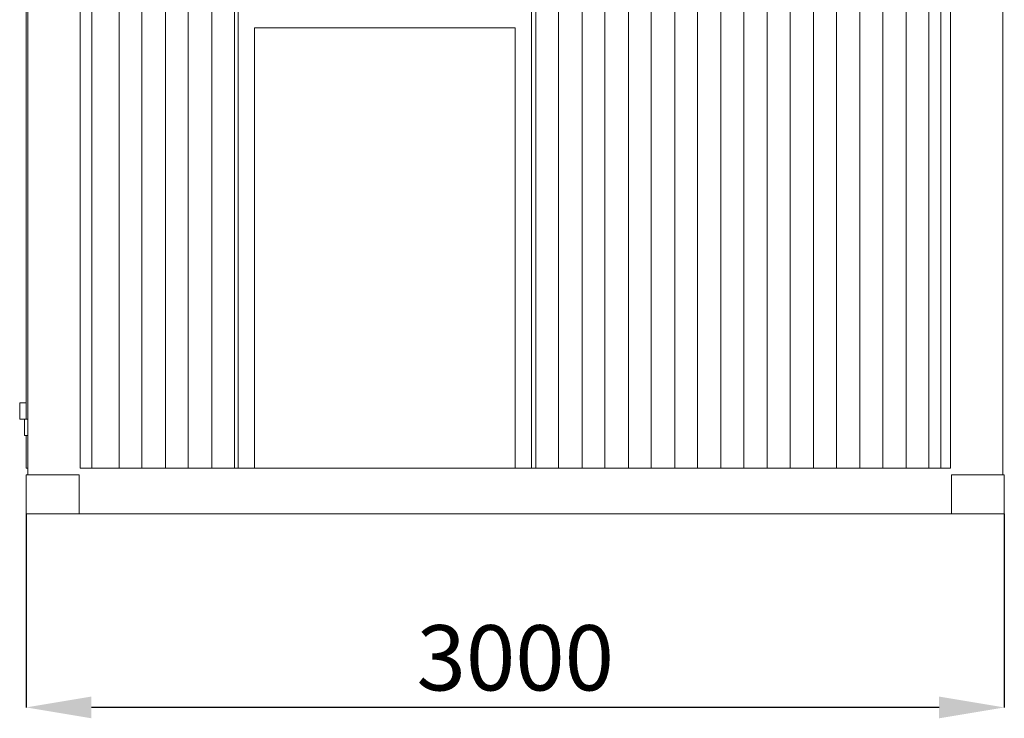
# Model space of a CAD drawing. Units: inches. Extents: x -5870086 to 5698230, y -43901 to 32324.
# Drawn here: x -107278 to -104258, y 7182 to 9324 of the extents above; entities that cross this region are included whole.
import ezdxf

# ---------------------------------------------------------------- set-up
doc = ezdxf.new("R2010")
doc.units = ezdxf.units.IN
doc.header["$MEASUREMENT"] = 0
doc.styles.get("Standard").update_dxf_attribs({"font": 'arial.ttf'})
doc.dimstyles.get("Standard").update_dxf_attribs({"dimtxt": 200, "dimasz": 200, "dimexe": 0.18, "dimexo": 0.0625, "dimgap": 50, "dimtad": 1, "dimdec": 0, "dimzin": 0, "dimdsep": 46, "dimtxsty": 'Standard', "dimcen": 0.09, "dimadec": 0, "dimazin": 0, "dimtfac": 1, "dimtdec": 0, "dimtofl": 0, "dimtmove": 0, "dimatfit": 3, "dimfxl": 1, "dimtolj": 1, "dimtzin": 0, "dimarcsym": 0})

# ---------------------------------------------------------------- blocks, each defined once
blk = doc.blocks.new('*D209')
at = {"color": 0, "lineweight": -2}
for p, q in [((-107258, 7809), (-107258, 7215.4)), ((-104258, 7809), (-104258, 7215.4)), ((-104458, 7215.6), (-107058, 7215.6))]:
    blk.add_line(p, q, dxfattribs=at)
at = {"color": 0}
for points in [[(-107058, 7248.9), (-107058, 7182.2), (-107258, 7215.6)], [(-104458, 7182.2), (-104458, 7248.9), (-104258, 7215.6)]]:
    blk.add_solid(points, dxfattribs=at)
at = {"layer": 'Defpoints', "color": 0}
for p in [(-107258, 7809.1), (-104258, 7809.1), (-107258, 7215.6)]:
    blk.add_point(p, dxfattribs=at)
at = {"color": 0, "insert": (-105758, 7367.7), "char_height": 200, "attachment_point": 5}
blk.add_mtext('\\A1;3000', dxfattribs=at)

msp = doc.modelspace()

# ---------------------------------------------------------------- linework, layer by layer
at = {"color": 7, "linetype": 'Continuous', "lineweight": 15, "ltscale": 200}
for p, q in [((-107253, 10689.1), (-107253, 7929.1)), ((-104263, 10689.1), (-104263, 7929.1)), ((-107093, 10619.1), (-107093, 7949.1)), ((-107057, 10619.1), (-107057, 7949.1)), ((-106973, 10619.1), (-106973, 7949.1)), ((-106903, 10619.1), (-106903, 7949.1)), ((-106831, 10619.1), (-106831, 7949.1)), ((-106761, 10619.1), (-106761, 7949.1)), ((-106689, 10619.1), (-106689, 7949.1)), ((-106619, 10619.1), (-106619, 7949.1)), ((-105695, 10619.1), (-105695, 7949.1)), ((-105625, 10619.1), (-105625, 7949.1)), ((-105553, 10619.1), (-105553, 7949.1)), ((-105483, 10619.1), (-105483, 7949.1)), ((-105411, 10619.1), (-105411, 7949.1)), ((-105341, 10619.1), (-105341, 7949.1)), ((-105269, 10619.1), (-105269, 7949.1)), ((-105199, 10619.1), (-105199, 7949.1)), ((-105127, 10619.1), (-105127, 7949.1)), ((-105057, 10619.1), (-105057, 7949.1)), ((-104985, 10619.1), (-104985, 7949.1)), ((-104915, 10619.1), (-104915, 7949.1)), ((-104843, 10619.1), (-104843, 7949.1)), ((-104773, 10619.1), (-104773, 7949.1)), ((-104701, 10619.1), (-104701, 7949.1)), ((-104631, 10619.1), (-104631, 7949.1)), ((-104559, 10619.1), (-104559, 7949.1)), ((-104489, 10619.1), (-104489, 7949.1)), ((-104453, 10619.1), (-104453, 7949.1)), ((-104423, 10619.1), (-104423, 7949.1)), ((-107258, 9599.1), (-107258, 8149.1)), ((-106608, 7949.1), (-106608, 9349.1)), ((-105708, 9349.1), (-105708, 7949.1)), ((-106558, 9299.1), (-106558, 7949.1)), ((-105758, 9299.1), (-106558, 9299.1)), ((-105758, 7949.1), (-105758, 9299.1)), ((-107278, 8149.1), (-107258, 8149.1)), ((-107278, 8149.1), (-107278, 8099.1)), ((-107258, 8149.1), (-107258, 8099.1)), ((-107278, 8099.1), (-107263, 8099.1)), ((-107263, 8099.1), (-107253, 8099.1)), ((-107263, 8099.1), (-107263, 8049.1)), ((-107263, 8049.1), (-107253, 8049.1)), ((-107258, 8049.1), (-107258, 7949.1)), ((-107258, 7949.1), (-107253, 7949.1)), ((-104423, 7949.1), (-107093, 7949.1)), ((-106558, 7949.1), (-106608, 7949.1)), ((-105708, 7949.1), (-105758, 7949.1)), ((-107258, 7929.1), (-107258, 7809.1)), ((-107258, 7929.1), (-107096, 7929.1)), ((-107096, 7929.1), (-107096, 7809.1)), ((-104420, 7929.1), (-104420, 7809.1)), ((-104420, 7929.1), (-104258, 7929.1)), ((-104258, 7929.1), (-104258, 7809.1)), ((-107258, 7809.1), (-107096, 7809.1)), ((-104420, 7809.1), (-107096, 7809.1)), ((-104420, 7809.1), (-104258, 7809.1))]:
    msp.add_line(p, q, dxfattribs=at)

# ---------------------------------------------------------------- dimensions: what is measured, and where the dimension line sits
dim = msp.add_linear_dim(base=(-107258, 7215.6), p1=(-104258, 7809.1), p2=(-107258, 7809.1), dimstyle='Standard', override={"dimlfac": 1})
dim.commit()
dim.dimension.update_dxf_attribs({"geometry": '*D209', "text_midpoint": (-105758, 7367.7)})

doc.saveas('drawing.dxf')
